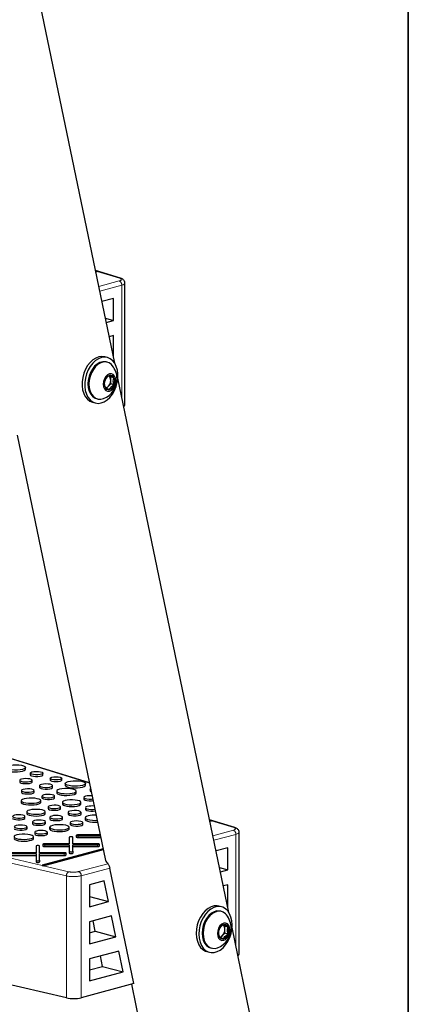
# Model space of a CAD drawing. Units: inches. Extents: x 0.5 to 17.3, y 0.1 to 10.6.
# Drawn here: x 15.9 to 16.5, y 3.4 to 4.8 of the extents above; entities that cross this region are included whole.
import ezdxf

# ---------------------------------------------------------------- set-up
doc = ezdxf.new("R2010")
doc.units = ezdxf.units.IN
doc.header["$MEASUREMENT"] = 0
doc.linetypes.add('PHANTOM', pattern=[0.5, 0.25, -0.05, 0.05, -0.05, 0.05, -0.05])
doc.layers.add('FORMAT', color=7, linetype='Continuous')

msp = doc.modelspace()

# ---------------------------------------------------------------- linework, layer by layer
at = {"color": 7, "linetype": 'Continuous', "lineweight": 25}
for p, q in [((16.06992, 4.29829), (15.9102, 5.06769)), ((16.0783, 4.42068), (16.04221, 4.43181)), ((16.04343, 4.43125), (16.04238, 4.43097)), ((16.04252, 4.43029), (16.04468, 4.43086)), ((16.04257, 4.43005), (16.04468, 4.43061)), ((16.04468, 4.43086), (16.04468, 4.43061)), ((16.08453, 4.23824), (16.08453, 4.41387)), ((16.06815, 4.39173), (16.05146, 4.38726)), ((16.06815, 4.36002), (16.06815, 4.39173)), ((16.05646, 4.36315), (16.06815, 4.36002)), ((16.05769, 4.35722), (16.06815, 4.36002)), ((16.06815, 4.3383), (16.06196, 4.33664)), ((16.06815, 4.30681), (16.06815, 4.3383)), ((16.05938, 4.30654), (16.05555, 4.30757)), ((16.05917, 4.29987), (16.0577, 4.30026)), ((16.06088, 4.26523), (16.06411, 4.26863)), ((16.06411, 4.27877), (16.0614, 4.28018)), ((16.0688, 4.27752), (16.06411, 4.27877)), ((16.06411, 4.2737), (16.06411, 4.27877)), ((16.06411, 4.26863), (16.06411, 4.2737)), ((16.0688, 4.26738), (16.06411, 4.26863)), ((16.23413, 3.5073), (16.07441, 4.2767)), ((16.05826, 4.26247), (16.06088, 4.26523)), ((16.03804, 4.24221), (16.04187, 4.24118)), ((16.04355, 4.24746), (16.04502, 4.24706)), ((15.92965, 4.19502), (16.05681, 3.58251)), ((16.03364, 3.69409), (15.86359, 3.74652)), ((15.94154, 3.71383), (15.94154, 3.71634)), ((15.94821, 3.70819), (15.94821, 3.70568)), ((15.9665, 3.70568), (15.9665, 3.70819)), ((15.93325, 3.69787), (15.93325, 3.69536)), ((15.95108, 3.69536), (15.95108, 3.69787)), ((15.96184, 3.69009), (15.96184, 3.68758)), ((15.97687, 3.7007), (15.97687, 3.69819)), ((15.98057, 3.68758), (15.98057, 3.69009)), ((15.99377, 3.69819), (15.99377, 3.7007)), ((15.99853, 3.69325), (15.99853, 3.69074)), ((16.02772, 3.69074), (16.02772, 3.69325)), ((15.93566, 3.68303), (15.93566, 3.68052)), ((15.95401, 3.68052), (15.95401, 3.68303)), ((15.96512, 3.67516), (15.96512, 3.67265)), ((15.98333, 3.67265), (15.98333, 3.67516)), ((15.98659, 3.68222), (15.98659, 3.67971)), ((16.01459, 3.67971), (16.01459, 3.68222)), ((16.02532, 3.67321), (16.02532, 3.6707)), ((16.03439, 3.6851), (16.03439, 3.68259)), ((15.93541, 3.66851), (15.93541, 3.666)), ((15.96342, 3.666), (15.96342, 3.66851)), ((15.97414, 3.6595), (15.97414, 3.65699)), ((15.99197, 3.65699), (15.99197, 3.6595)), ((15.99461, 3.66614), (15.99461, 3.66363)), ((16.02113, 3.66363), (16.02113, 3.66614)), ((16.02773, 3.65836), (16.02773, 3.65585)), ((15.9408, 3.64328), (15.9408, 3.64578)), ((15.94343, 3.65243), (15.94343, 3.64992)), ((15.96995, 3.64992), (15.96995, 3.65243)), ((15.97656, 3.64465), (15.97656, 3.64214)), ((15.99491, 3.64214), (15.99491, 3.64465)), ((16.00273, 3.65172), (16.00273, 3.64921)), ((16.02146, 3.64921), (16.02146, 3.65172)), ((15.94373, 3.62843), (15.94373, 3.63094)), ((15.95156, 3.638), (15.95156, 3.6355)), ((15.97028, 3.6355), (15.97028, 3.638)), ((15.9763, 3.63013), (15.9763, 3.62762)), ((16.00431, 3.62762), (16.00431, 3.63013)), ((16.00601, 3.63678), (16.00601, 3.63427)), ((16.02423, 3.63427), (16.02423, 3.63678)), ((16.02748, 3.64384), (16.02748, 3.64133)), ((16.24251, 3.62969), (16.20641, 3.64081)), ((16.20764, 3.64026), (16.20659, 3.63997)), ((16.20673, 3.63929), (16.20888, 3.63987)), ((16.20678, 3.63906), (16.20888, 3.63962)), ((16.20888, 3.63987), (16.20888, 3.63962)), ((15.95313, 3.61391), (15.95313, 3.61642)), ((15.95483, 3.62307), (15.95483, 3.62056)), ((15.97305, 3.62056), (15.97305, 3.62307)), ((16.00459, 3.61587), (16.00459, 3.6064)), ((16.00979, 3.6064), (16.00979, 3.61587)), ((16.0145, 3.61853), (16.0145, 3.61602)), ((16.04919, 3.61923), (16.01711, 3.61923)), ((16.01711, 3.61783), (16.04948, 3.61783)), ((16.24873, 3.44725), (16.24873, 3.62288)), ((15.95671, 3.60304), (15.95671, 3.59357)), ((15.96192, 3.59357), (15.96192, 3.60304)), ((15.96663, 3.6057), (15.96663, 3.60319)), ((16.00459, 3.6064), (15.96923, 3.6064)), ((15.96923, 3.605), (16.00459, 3.605)), ((15.96923, 3.60249), (16.00459, 3.60249)), ((16.00459, 3.605), (16.00459, 3.59553)), ((16.04515, 3.6064), (16.00979, 3.6064)), ((16.00979, 3.605), (16.04515, 3.605)), ((16.00979, 3.59553), (16.00979, 3.605)), ((16.00979, 3.60249), (16.04515, 3.60249)), ((16.01711, 3.61532), (16.05, 3.61532)), ((16.04776, 3.60319), (16.04776, 3.6057)), ((15.95671, 3.59357), (15.92135, 3.59357)), ((15.92135, 3.59218), (15.95671, 3.59218)), ((15.92135, 3.58967), (15.95671, 3.58967)), ((15.95671, 3.59218), (15.95671, 3.5827)), ((15.99727, 3.59357), (15.96192, 3.59357)), ((15.96192, 3.59218), (15.99727, 3.59218)), ((15.96192, 3.5827), (15.96192, 3.59218)), ((15.96192, 3.58967), (15.99727, 3.58967)), ((16.0534, 3.59893), (15.96544, 3.57537)), ((15.96688, 3.57504), (16.05354, 3.59825)), ((15.96688, 3.57478), (16.05359, 3.59802)), ((15.99988, 3.59037), (15.99988, 3.59287)), ((16.00459, 3.59553), (16.00459, 3.59302)), ((16.00979, 3.59553), (16.00979, 3.59302)), ((16.23236, 3.60074), (16.21566, 3.59627)), ((16.23236, 3.56903), (16.23236, 3.60074)), ((15.95671, 3.5827), (15.95671, 3.5802)), ((15.96192, 3.5827), (15.96192, 3.5802)), ((15.96544, 3.57537), (15.96688, 3.57504)), ((15.96544, 3.57537), (15.96544, 3.57512)), ((15.96544, 3.57512), (15.96688, 3.57478)), ((15.96688, 3.57504), (15.96688, 3.57478)), ((16.09744, 3.40498), (16.0629, 3.57136)), ((16.22067, 3.57216), (16.23236, 3.56903)), ((16.2219, 3.56622), (16.23236, 3.56903)), ((16.05461, 3.55312), (16.03349, 3.54746)), ((16.03349, 3.54746), (16.03349, 3.51575)), ((16.06085, 3.52308), (16.05461, 3.55312)), ((16.23236, 3.54731), (16.22617, 3.54565)), ((16.23236, 3.51582), (16.23236, 3.54731)), ((16.03349, 3.53041), (16.06085, 3.52308)), ((16.03349, 3.51575), (16.06085, 3.52308)), ((16.22359, 3.51555), (16.21976, 3.51658)), ((16.06512, 3.5025), (16.03349, 3.49403)), ((16.07136, 3.47246), (16.06512, 3.5025)), ((16.22338, 3.50888), (16.2219, 3.50927)), ((16.03349, 3.49403), (16.03349, 3.46232)), ((16.04189, 3.48035), (16.03876, 3.49544)), ((16.22831, 3.48778), (16.2256, 3.48919)), ((16.00039, 3.38449), (15.56429, 3.486)), ((16.03349, 3.4781), (16.04189, 3.48035)), ((16.04189, 3.48035), (16.07136, 3.47246)), ((16.22247, 3.47148), (16.22509, 3.47424)), ((16.22509, 3.47424), (16.22831, 3.47764)), ((16.233, 3.48652), (16.22831, 3.48778)), ((16.22831, 3.48271), (16.22831, 3.48778)), ((16.22831, 3.47764), (16.22831, 3.48271)), ((16.233, 3.47638), (16.22831, 3.47764)), ((16.33535, 3.0197), (16.23861, 3.48571)), ((16.03349, 3.46232), (16.07136, 3.47246)), ((16.07563, 3.45189), (16.03349, 3.4406)), ((16.08186, 3.42184), (16.07563, 3.45189)), ((16.20224, 3.45121), (16.20608, 3.45019)), ((16.20776, 3.45647), (16.20923, 3.45607)), ((16.03349, 3.4406), (16.03349, 3.40888)), ((16.0524, 3.42974), (16.04927, 3.44483)), ((16.03349, 3.42467), (16.0524, 3.42974)), ((16.03349, 3.40888), (16.08186, 3.42184)), ((16.0524, 3.42974), (16.08186, 3.42184)), ((16.09744, 3.40498), (16.02169, 3.38469)), ((16.09386, 3.40402), (16.18033, 2.98752))]:
    msp.add_line(p, q, dxfattribs=at)
at = {"color": 8, "linetype": 'PHANTOM', "lineweight": 18}
for p, q in [((16.043, 4.43113), (16.0423, 4.43134)), ((16.07677, 4.42072), (16.04468, 4.43061)), ((16.04693, 4.40905), (16.07627, 4.41691)), ((16.07995, 4.41091), (16.04831, 4.40243)), ((16.07995, 4.24999), (16.07995, 4.41091)), ((16.03374, 3.69363), (15.86206, 3.74656)), ((16.00039, 3.56012), (15.56429, 3.66163)), ((15.5677, 3.6677), (15.96544, 3.57512)), ((16.2072, 3.64014), (16.20651, 3.64035)), ((16.24097, 3.62973), (16.20888, 3.63962)), ((16.01711, 3.61783), (16.01711, 3.61532)), ((16.21114, 3.61806), (16.24047, 3.62592)), ((16.24416, 3.61992), (16.21251, 3.61144)), ((16.24416, 3.459), (16.24416, 3.61992)), ((15.96923, 3.605), (15.96923, 3.60249)), ((16.04515, 3.605), (16.04515, 3.60249)), ((15.99727, 3.59218), (15.99727, 3.58967)), ((15.96688, 3.57478), (16.00381, 3.56619)), ((16.01801, 3.56632), (16.06004, 3.57758)), ((16.00039, 3.38449), (16.00039, 3.56012)), ((16.0629, 3.57136), (16.02169, 3.56032)), ((16.02169, 3.56032), (16.02169, 3.38469))]:
    msp.add_line(p, q, dxfattribs=at)
at = {"color": 8, "linetype": 'PHANTOM', "lineweight": 18, "flags": 128}
for points in [[(16.07627, 4.41691), (16.07751, 4.41732), (16.07846, 4.41777), (16.07906, 4.41827), (16.07931, 4.41879), (16.0792, 4.41931), (16.07872, 4.41982), (16.0779, 4.42029), (16.07677, 4.42072)], [(16.08453, 4.41386), (16.08452, 4.41372), (16.08414, 4.41295), (16.08323, 4.4122), (16.08182, 4.41151), (16.07995, 4.41091)], [(16.24047, 3.62592), (16.24172, 3.62633), (16.24266, 3.62678), (16.24327, 3.62728), (16.24352, 3.6278), (16.2434, 3.62832), (16.24293, 3.62883), (16.24211, 3.6293), (16.24097, 3.62973)], [(16.24873, 3.62286), (16.24872, 3.62273), (16.24835, 3.62195), (16.24744, 3.62121), (16.24602, 3.62052), (16.24416, 3.61992)]]:
    msp.add_lwpolyline(points, dxfattribs=at)
at = {"color": 7, "linetype": 'Continuous', "lineweight": 25, "flags": 128}
for points in [[(16.04704, 4.30755), (16.04264, 4.30588), (16.03838, 4.30315), (16.03441, 4.29946), (16.03086, 4.29493), (16.02785, 4.28973), (16.02549, 4.28401), (16.02385, 4.27799), (16.023, 4.27186), (16.02295, 4.26583), (16.02372, 4.26011), (16.02527, 4.25489), (16.02755, 4.25036), (16.03049, 4.24666), (16.03399, 4.24392), (16.03792, 4.24224), (16.03804, 4.24221)], [(16.05087, 4.30652), (16.04647, 4.30485), (16.04221, 4.30212), (16.03824, 4.29843), (16.03469, 4.29391), (16.03168, 4.2887), (16.02932, 4.28298), (16.02768, 4.27696), (16.02683, 4.27083), (16.02678, 4.2648), (16.02755, 4.25908), (16.0291, 4.25387), (16.03138, 4.24933), (16.03432, 4.24563), (16.03782, 4.2429), (16.04175, 4.24121), (16.04598, 4.24064), (16.05038, 4.2412), (16.05478, 4.24287), (16.05903, 4.2456), (16.06301, 4.24929), (16.06656, 4.25381), (16.06957, 4.25902), (16.07193, 4.26474), (16.07357, 4.27076), (16.07442, 4.27689), (16.07447, 4.28292), (16.0737, 4.28864), (16.07215, 4.29385), (16.06986, 4.29839), (16.06692, 4.30209), (16.06343, 4.30483), (16.0595, 4.30651), (16.05526, 4.30708), (16.05087, 4.30652)], [(16.0577, 4.30026), (16.0566, 4.30051), (16.05264, 4.30059), (16.0486, 4.29951), (16.04465, 4.29731), (16.04096, 4.29408), (16.03769, 4.28997), (16.03499, 4.28515), (16.03297, 4.27984), (16.03172, 4.27427), (16.0313, 4.26868), (16.03172, 4.26332), (16.03297, 4.25842), (16.03499, 4.25419), (16.03769, 4.25083), (16.04096, 4.24847), (16.04355, 4.24746)], [(16.06635, 4.29507), (16.06503, 4.2965), (16.06176, 4.29886), (16.05807, 4.30011), (16.05412, 4.3002), (16.05008, 4.29911), (16.04613, 4.29691), (16.04243, 4.29368), (16.03916, 4.28957), (16.03646, 4.28476), (16.03444, 4.27945), (16.03319, 4.27388), (16.03277, 4.26829), (16.03319, 4.26293), (16.03444, 4.25802), (16.03646, 4.2538), (16.03916, 4.25043), (16.04243, 4.24807), (16.04613, 4.24682), (16.05008, 4.24673), (16.05364, 4.24763)], [(16.05555, 4.30757), (16.05143, 4.30811), (16.04704, 4.30755)], [(16.07137, 4.27314), (16.07093, 4.27682), (16.06965, 4.2799), (16.06765, 4.28209), (16.06514, 4.28316), (16.06235, 4.28301), (16.05956, 4.28166), (16.05705, 4.27924), (16.05505, 4.27599), (16.05377, 4.27222), (16.05333, 4.2683), (16.05377, 4.26462), (16.05505, 4.26154), (16.05705, 4.25935), (16.05956, 4.25828), (16.06235, 4.25842), (16.06514, 4.25977), (16.06765, 4.26219), (16.06965, 4.26545), (16.07093, 4.26922), (16.07137, 4.27314)], [(15.91663, 3.7191), (15.91995, 3.71977), (15.92384, 3.72016), (15.92799, 3.72024), (15.93204, 3.72), (15.93569, 3.71947), (15.93863, 3.71868), (15.94062, 3.71771), (15.9415, 3.71662), (15.9412, 3.71551), (15.93975, 3.71447), (15.93726, 3.71357), (15.93394, 3.71291), (15.93005, 3.71252), (15.9259, 3.71244), (15.92185, 3.71268), (15.9182, 3.71321), (15.91526, 3.714), (15.91327, 3.71497), (15.91239, 3.71606), (15.91269, 3.71717), (15.91414, 3.71821), (15.91663, 3.7191)], [(15.91235, 3.71383), (15.91239, 3.71355), (15.91327, 3.71246), (15.91526, 3.71149), (15.9182, 3.7107), (15.92185, 3.71017), (15.9259, 3.70993), (15.93005, 3.71001), (15.93394, 3.7104), (15.93726, 3.71107), (15.93975, 3.71196), (15.9412, 3.713), (15.94154, 3.71383)], [(15.94821, 3.70568), (15.94869, 3.7049), (15.95032, 3.70412), (15.95291, 3.70354), (15.95609, 3.70326), (15.95945, 3.7033), (15.96252, 3.70366), (15.9649, 3.7043), (15.96625, 3.70512), (15.9665, 3.70568)], [(15.95089, 3.70992), (15.95366, 3.71043), (15.95693, 3.71064), (15.96026, 3.71051), (15.96319, 3.71008), (15.96534, 3.70938), (15.96641, 3.70853), (15.96625, 3.70763), (15.9649, 3.70681), (15.96252, 3.70617), (15.95945, 3.70581), (15.95609, 3.70577), (15.95291, 3.70605), (15.95032, 3.70663), (15.94869, 3.70741), (15.94822, 3.70831), (15.94899, 3.70918), (15.95089, 3.70992)], [(15.97935, 3.7023), (15.98209, 3.70279), (15.98532, 3.70296), (15.98856, 3.70279), (15.9913, 3.7023), (15.99313, 3.70157), (15.99377, 3.7007), (15.99313, 3.69983), (15.9913, 3.6991), (15.98856, 3.69861), (15.98532, 3.69844), (15.98209, 3.69861), (15.97935, 3.6991), (15.97751, 3.69983), (15.97687, 3.7007), (15.97751, 3.70157), (15.97935, 3.7023)], [(15.93325, 3.69536), (15.93371, 3.69461), (15.93531, 3.69384), (15.93783, 3.69328), (15.94093, 3.693), (15.94421, 3.69304), (15.9472, 3.69339), (15.94952, 3.69401), (15.95084, 3.69482), (15.95108, 3.69536)], [(15.93586, 3.69956), (15.93401, 3.69884), (15.93326, 3.69798), (15.93371, 3.69711), (15.93531, 3.69635), (15.93783, 3.69579), (15.94093, 3.69551), (15.94421, 3.69555), (15.9472, 3.6959), (15.94952, 3.69652), (15.95084, 3.69733), (15.95099, 3.6982), (15.94995, 3.69904), (15.94786, 3.69971), (15.945, 3.70014), (15.94175, 3.70026), (15.93856, 3.70006), (15.93586, 3.69956)], [(15.96184, 3.68758), (15.96232, 3.68679), (15.964, 3.68598), (15.96665, 3.68539), (15.96991, 3.6851), (15.97335, 3.68514), (15.9765, 3.68551), (15.97893, 3.68617), (15.98032, 3.68701), (15.98057, 3.68758)], [(15.96458, 3.69187), (15.96264, 3.69111), (15.96185, 3.69021), (15.96232, 3.6893), (15.964, 3.68849), (15.96665, 3.6879), (15.96991, 3.68761), (15.97335, 3.68765), (15.9765, 3.68802), (15.97893, 3.68868), (15.98032, 3.68952), (15.98048, 3.69044), (15.97938, 3.69131), (15.97719, 3.69202), (15.97418, 3.69247), (15.97077, 3.6926), (15.96742, 3.69239), (15.96458, 3.69187)], [(15.97687, 3.69819), (15.97751, 3.69732), (15.97935, 3.69659), (15.98209, 3.6961), (15.98532, 3.69593), (15.98856, 3.6961), (15.9913, 3.69659), (15.99313, 3.69732), (15.99377, 3.69819)], [(15.99853, 3.69074), (15.99857, 3.69046), (15.99945, 3.68938), (16.00144, 3.6884), (16.00438, 3.68761), (16.00803, 3.68708), (16.01208, 3.68684), (16.01623, 3.68692), (16.02012, 3.68731), (16.02344, 3.68798), (16.02593, 3.68887), (16.02738, 3.68991), (16.02772, 3.69074)], [(16.00281, 3.69602), (16.00613, 3.69668), (16.01002, 3.69707), (16.01417, 3.69715), (16.01822, 3.69691), (16.02187, 3.69638), (16.02481, 3.69559), (16.0268, 3.69462), (16.02768, 3.69353), (16.02738, 3.69242), (16.02593, 3.69138), (16.02344, 3.69049), (16.02012, 3.68982), (16.01623, 3.68943), (16.01208, 3.68935), (16.00803, 3.68959), (16.00438, 3.69012), (16.00144, 3.69091), (15.99945, 3.69188), (15.99857, 3.69297), (15.99887, 3.69408), (16.00032, 3.69512), (16.00281, 3.69602)], [(15.93566, 3.68052), (15.93614, 3.67974), (15.93778, 3.67895), (15.94037, 3.67837), (15.94357, 3.67809), (15.94694, 3.67813), (15.95002, 3.67849), (15.95241, 3.67913), (15.95377, 3.67996), (15.95401, 3.68052)], [(15.93835, 3.68477), (15.93644, 3.68402), (15.93567, 3.68314), (15.93614, 3.68225), (15.93778, 3.68146), (15.94037, 3.68088), (15.94357, 3.6806), (15.94694, 3.68064), (15.95002, 3.681), (15.95241, 3.68164), (15.95377, 3.68247), (15.95393, 3.68337), (15.95285, 3.68423), (15.9507, 3.68492), (15.94775, 3.68536), (15.94441, 3.68549), (15.94113, 3.68528), (15.93835, 3.68477)], [(15.96512, 3.67265), (15.96559, 3.67187), (15.96722, 3.67109), (15.96979, 3.67052), (15.97297, 3.67023), (15.97631, 3.67027), (15.97937, 3.67063), (15.98174, 3.67127), (15.98309, 3.67209), (15.98333, 3.67265)], [(15.96778, 3.67688), (15.96589, 3.67614), (15.96513, 3.67527), (15.96559, 3.67438), (15.96722, 3.6736), (15.96979, 3.67303), (15.97297, 3.67274), (15.97631, 3.67278), (15.97937, 3.67314), (15.98174, 3.67378), (15.98309, 3.6746), (15.98325, 3.67549), (15.98218, 3.67634), (15.98004, 3.67703), (15.97712, 3.67747), (15.9738, 3.67759), (15.97055, 3.67739), (15.96778, 3.67688)], [(15.98659, 3.67971), (15.98667, 3.67929), (15.98775, 3.67821), (15.98998, 3.67726), (15.99314, 3.67653), (15.99697, 3.67609), (16.00111, 3.67596), (16.00522, 3.67617), (16.00891, 3.67669), (16.01186, 3.67748), (16.01381, 3.67847), (16.01459, 3.67957), (16.01459, 3.67971)], [(15.99069, 3.68487), (15.98821, 3.68397), (15.98683, 3.68292), (15.98667, 3.6818), (15.98775, 3.68072), (15.98998, 3.67977), (15.99314, 3.67904), (15.99697, 3.6786), (16.00111, 3.67847), (16.00522, 3.67868), (16.00891, 3.6792), (16.01186, 3.67999), (16.01381, 3.68098), (16.01459, 3.68208), (16.01412, 3.68319), (16.01245, 3.68422), (16.00973, 3.68506), (16.00619, 3.68566), (16.00216, 3.68595), (15.99799, 3.68591), (15.99405, 3.68554), (15.99069, 3.68487)], [(16.02793, 3.6749), (16.02608, 3.67417), (16.02533, 3.67332), (16.02578, 3.67245), (16.02738, 3.67168), (16.0299, 3.67112), (16.033, 3.67084), (16.03628, 3.67088), (16.03842, 3.6711)], [(16.03439, 3.68259), (16.03487, 3.68182), (16.03634, 3.68108)], [(16.03578, 3.68381), (16.03487, 3.68433), (16.0344, 3.68522), (16.03517, 3.68609), (16.03529, 3.68616)], [(15.93541, 3.666), (15.9355, 3.66558), (15.93658, 3.6645), (15.9388, 3.66355), (15.94196, 3.66282), (15.94579, 3.66238), (15.94994, 3.66225), (15.95404, 3.66246), (15.95773, 3.66298), (15.96068, 3.66377), (15.96263, 3.66476), (15.96341, 3.66586), (15.96342, 3.666)], [(15.93951, 3.67116), (15.93703, 3.67026), (15.93565, 3.66921), (15.9355, 3.66809), (15.93658, 3.66701), (15.9388, 3.66606), (15.94196, 3.66533), (15.94579, 3.66489), (15.94994, 3.66476), (15.95404, 3.66497), (15.95773, 3.66549), (15.96068, 3.66628), (15.96263, 3.66727), (15.96341, 3.66837), (15.96294, 3.66948), (15.96127, 3.67051), (15.95855, 3.67135), (15.95501, 3.67195), (15.95098, 3.67224), (15.94681, 3.6722), (15.94287, 3.67183), (15.93951, 3.67116)], [(15.97676, 3.66118), (15.9749, 3.66046), (15.97415, 3.65961), (15.97461, 3.65874), (15.9762, 3.65797), (15.97872, 3.65741), (15.98183, 3.65713), (15.9851, 3.65717), (15.9881, 3.65753), (15.99041, 3.65815), (15.99174, 3.65895), (15.99189, 3.65983), (15.99085, 3.66066), (15.98875, 3.66133), (15.98589, 3.66176), (15.98265, 3.66188), (15.97946, 3.66168), (15.97676, 3.66118)], [(15.99461, 3.66363), (15.99469, 3.66324), (15.99572, 3.66221), (15.99782, 3.66132), (16.00082, 3.66063), (16.00444, 3.6602), (16.00837, 3.66008), (16.01225, 3.66028), (16.01574, 3.66078), (16.01854, 3.66152), (16.02039, 3.66246), (16.02112, 3.6635), (16.02113, 3.66363)], [(15.99849, 3.66865), (15.99615, 3.6678), (15.99484, 3.6668), (15.99469, 3.66575), (15.99572, 3.66472), (15.99782, 3.66383), (16.00082, 3.66313), (16.00444, 3.66271), (16.00837, 3.66259), (16.01225, 3.66279), (16.01574, 3.66328), (16.01854, 3.66403), (16.02039, 3.66497), (16.02112, 3.66601), (16.02068, 3.66706), (16.0191, 3.66803), (16.01652, 3.66884), (16.01317, 3.6694), (16.00936, 3.66967), (16.00541, 3.66963), (16.00167, 3.66928), (15.99849, 3.66865)], [(16.02532, 3.6707), (16.02578, 3.66994), (16.02738, 3.66917), (16.0299, 3.66861), (16.033, 3.66833), (16.03628, 3.66837), (16.03892, 3.66867)], [(16.03042, 3.6601), (16.02851, 3.65936), (16.02774, 3.65848), (16.02821, 3.65758), (16.02985, 3.65679), (16.03244, 3.65622), (16.03564, 3.65593), (16.03901, 3.65597), (16.0415, 3.65623)], [(15.92558, 3.64747), (15.92373, 3.64675), (15.92298, 3.6459), (15.92343, 3.64503), (15.92502, 3.64426), (15.92754, 3.6437), (15.93065, 3.64342), (15.93392, 3.64346), (15.93692, 3.64381), (15.93924, 3.64443), (15.94056, 3.64524), (15.94071, 3.64611), (15.93967, 3.64695), (15.93758, 3.64762), (15.93472, 3.64805), (15.93147, 3.64817), (15.92828, 3.64797), (15.92558, 3.64747)], [(15.94343, 3.64992), (15.94352, 3.64953), (15.94454, 3.6485), (15.94664, 3.64761), (15.94964, 3.64692), (15.95326, 3.64649), (15.95719, 3.64637), (15.96107, 3.64657), (15.96457, 3.64706), (15.96736, 3.64781), (15.96921, 3.64875), (15.96994, 3.64979), (15.96995, 3.64992)], [(15.94732, 3.65494), (15.94497, 3.65409), (15.94366, 3.65309), (15.94352, 3.65203), (15.94454, 3.65101), (15.94664, 3.65011), (15.94964, 3.64942), (15.95326, 3.649), (15.95719, 3.64888), (15.96107, 3.64908), (15.96457, 3.64957), (15.96736, 3.65032), (15.96921, 3.65126), (15.96994, 3.6523), (15.9695, 3.65335), (15.96792, 3.65432), (15.96534, 3.65512), (15.962, 3.65569), (15.95818, 3.65596), (15.95423, 3.65592), (15.9505, 3.65557), (15.94732, 3.65494)], [(15.97414, 3.65699), (15.97461, 3.65623), (15.9762, 3.65546), (15.97872, 3.6549), (15.98183, 3.65462), (15.9851, 3.65466), (15.9881, 3.65502), (15.99041, 3.65564), (15.99174, 3.65644), (15.99197, 3.65699)], [(15.97924, 3.64639), (15.97734, 3.64565), (15.97657, 3.64477), (15.97703, 3.64387), (15.97867, 3.64308), (15.98127, 3.6425), (15.98446, 3.64222), (15.98783, 3.64226), (15.99092, 3.64262), (15.9933, 3.64326), (15.99466, 3.64409), (15.99482, 3.64499), (15.99375, 3.64585), (15.99159, 3.64654), (15.98865, 3.64698), (15.98531, 3.64711), (15.98203, 3.6469), (15.97924, 3.64639)], [(16.00273, 3.64921), (16.00322, 3.64841), (16.00489, 3.6476), (16.00754, 3.64702), (16.0108, 3.64672), (16.01424, 3.64676), (16.01739, 3.64714), (16.01982, 3.64779), (16.02121, 3.64863), (16.02146, 3.64921)], [(16.00548, 3.65349), (16.00353, 3.65273), (16.00274, 3.65183), (16.00322, 3.65092), (16.00489, 3.65011), (16.00754, 3.64952), (16.0108, 3.64923), (16.01424, 3.64927), (16.01739, 3.64965), (16.01982, 3.6503), (16.02121, 3.65114), (16.02137, 3.65206), (16.02028, 3.65294), (16.01808, 3.65365), (16.01507, 3.65409), (16.01167, 3.65422), (16.00832, 3.65401), (16.00548, 3.65349)], [(16.03158, 3.6465), (16.0291, 3.6456), (16.02772, 3.64454), (16.02757, 3.64342), (16.02865, 3.64234), (16.03087, 3.6414), (16.03403, 3.64067), (16.03786, 3.64022), (16.04201, 3.64009), (16.04483, 3.6402)], [(16.02773, 3.65585), (16.02821, 3.65507), (16.02985, 3.65428), (16.03244, 3.65371), (16.03564, 3.65342), (16.03901, 3.65346), (16.04201, 3.65381)], [(15.92297, 3.64328), (15.92343, 3.64252), (15.92502, 3.64175), (15.92754, 3.64119), (15.93065, 3.64091), (15.93392, 3.64095), (15.93692, 3.64131), (15.93924, 3.64193), (15.94056, 3.64273), (15.9408, 3.64328)], [(15.92807, 3.63268), (15.92616, 3.63193), (15.92539, 3.63105), (15.92585, 3.63016), (15.92749, 3.62937), (15.93009, 3.62879), (15.93329, 3.62851), (15.93666, 3.62855), (15.93974, 3.62891), (15.94213, 3.62955), (15.94349, 3.63038), (15.94364, 3.63128), (15.94257, 3.63214), (15.94042, 3.63283), (15.93747, 3.63327), (15.93413, 3.6334), (15.93085, 3.63319), (15.92807, 3.63268)], [(15.95156, 3.6355), (15.95204, 3.6347), (15.95372, 3.63389), (15.95636, 3.6333), (15.95963, 3.63301), (15.96306, 3.63305), (15.96621, 3.63343), (15.96865, 3.63408), (15.97004, 3.63492), (15.97028, 3.6355)], [(15.9543, 3.63978), (15.95235, 3.63902), (15.95157, 3.63812), (15.95204, 3.63721), (15.95372, 3.6364), (15.95636, 3.63581), (15.95963, 3.63552), (15.96306, 3.63556), (15.96621, 3.63594), (15.96865, 3.63659), (15.97004, 3.63743), (15.97019, 3.63835), (15.9691, 3.63923), (15.9669, 3.63994), (15.9639, 3.64038), (15.96049, 3.64051), (15.95714, 3.6403), (15.9543, 3.63978)], [(15.9804, 3.63278), (15.97793, 3.63189), (15.97655, 3.63083), (15.97639, 3.62971), (15.97747, 3.62863), (15.97969, 3.62768), (15.98286, 3.62695), (15.98668, 3.62651), (15.99083, 3.62638), (15.99493, 3.62659), (15.99862, 3.62711), (16.00158, 3.6279), (16.00353, 3.62889), (16.0043, 3.62999), (16.00383, 3.6311), (16.00217, 3.63213), (15.99944, 3.63298), (15.99591, 3.63357), (15.99188, 3.63386), (15.9877, 3.63382), (15.98376, 3.63345), (15.9804, 3.63278)], [(15.97656, 3.64214), (15.97703, 3.64136), (15.97867, 3.64057), (15.98127, 3.64), (15.98446, 3.63971), (15.98783, 3.63975), (15.99092, 3.64012), (15.9933, 3.64075), (15.99466, 3.64158), (15.99491, 3.64214)], [(16.00601, 3.63427), (16.00648, 3.63349), (16.00811, 3.63271), (16.01069, 3.63214), (16.01386, 3.63185), (16.0172, 3.63189), (16.02027, 3.63226), (16.02263, 3.63289), (16.02398, 3.63371), (16.02423, 3.63427)], [(16.00868, 3.6385), (16.00679, 3.63776), (16.00602, 3.63689), (16.00648, 3.636), (16.00811, 3.63522), (16.01069, 3.63465), (16.01386, 3.63436), (16.0172, 3.6344), (16.02027, 3.63477), (16.02263, 3.6354), (16.02398, 3.63622), (16.02414, 3.63712), (16.02308, 3.63797), (16.02094, 3.63866), (16.01801, 3.63909), (16.0147, 3.63922), (16.01144, 3.63901), (16.00868, 3.6385)], [(16.02748, 3.64133), (16.02757, 3.64091), (16.02865, 3.63983), (16.03087, 3.63889), (16.03403, 3.63816), (16.03786, 3.63771), (16.04201, 3.63758), (16.04535, 3.63773)], [(15.92923, 3.61907), (15.92675, 3.61817), (15.92537, 3.61712), (15.92521, 3.616), (15.92629, 3.61492), (15.92852, 3.61397), (15.93168, 3.61324), (15.93551, 3.6128), (15.93965, 3.61267), (15.94376, 3.61288), (15.94745, 3.6134), (15.9504, 3.61419), (15.95235, 3.61518), (15.95313, 3.61628), (15.95266, 3.61739), (15.95099, 3.61842), (15.94827, 3.61926), (15.94473, 3.61986), (15.9407, 3.62015), (15.93653, 3.62011), (15.93259, 3.61974), (15.92923, 3.61907)], [(15.92538, 3.62843), (15.92585, 3.62765), (15.92749, 3.62686), (15.93009, 3.62628), (15.93329, 3.626), (15.93666, 3.62604), (15.93974, 3.6264), (15.94213, 3.62704), (15.94349, 3.62787), (15.94373, 3.62843)], [(15.95483, 3.62056), (15.95531, 3.61978), (15.95693, 3.619), (15.95951, 3.61843), (15.96268, 3.61814), (15.96603, 3.61818), (15.96909, 3.61855), (15.97146, 3.61918), (15.97281, 3.62), (15.97305, 3.62056)], [(15.9575, 3.62479), (15.95561, 3.62405), (15.95484, 3.62318), (15.95531, 3.62229), (15.95693, 3.62151), (15.95951, 3.62094), (15.96268, 3.62065), (15.96603, 3.62069), (15.96909, 3.62106), (15.97146, 3.62169), (15.97281, 3.62251), (15.97296, 3.62341), (15.9719, 3.62426), (15.96976, 3.62495), (15.96684, 3.62538), (15.96352, 3.62551), (15.96026, 3.6253), (15.9575, 3.62479)], [(15.9763, 3.62762), (15.97639, 3.6272), (15.97747, 3.62612), (15.97969, 3.62518), (15.98286, 3.62445), (15.98668, 3.624), (15.99083, 3.62387), (15.99493, 3.62408), (15.99862, 3.6246), (16.00158, 3.62539), (16.00353, 3.62638), (16.0043, 3.62748), (16.00431, 3.62762)], [(16.00979, 3.61587), (16.0096, 3.61614), (16.00903, 3.61636), (16.00819, 3.61652), (16.00719, 3.61657), (16.00619, 3.61652), (16.00535, 3.61636), (16.00478, 3.61614), (16.00459, 3.61587)], [(16.01711, 3.61923), (16.01611, 3.61917), (16.01527, 3.61902), (16.0147, 3.61879), (16.0145, 3.61853), (16.0147, 3.61826), (16.01527, 3.61803), (16.01611, 3.61788), (16.01711, 3.61783)], [(15.92513, 3.61391), (15.92521, 3.61349), (15.92629, 3.61241), (15.92852, 3.61146), (15.93168, 3.61074), (15.93551, 3.61029), (15.93965, 3.61016), (15.94376, 3.61037), (15.94745, 3.61089), (15.9504, 3.61168), (15.95235, 3.61267), (15.95313, 3.61377), (15.95313, 3.61391)], [(15.96192, 3.60304), (15.96172, 3.60331), (15.96115, 3.60354), (15.96031, 3.60369), (15.95931, 3.60374), (15.95832, 3.60369), (15.95747, 3.60354), (15.95691, 3.60331), (15.95671, 3.60304)], [(15.96923, 3.6064), (15.96823, 3.60635), (15.96739, 3.60619), (15.96682, 3.60597), (15.96663, 3.6057), (15.96682, 3.60543), (15.96739, 3.60521), (15.96823, 3.60506), (15.96923, 3.605)], [(16.04515, 3.605), (16.04615, 3.60506), (16.04699, 3.60521), (16.04756, 3.60543), (16.04776, 3.6057), (16.04756, 3.60597), (16.04699, 3.60619), (16.04615, 3.60635), (16.04515, 3.6064)], [(15.99727, 3.59218), (15.99827, 3.59223), (15.99912, 3.59238), (15.99968, 3.59261), (15.99988, 3.59287), (15.99968, 3.59314), (15.99912, 3.59337), (15.99827, 3.59352), (15.99727, 3.59357)], [(16.00459, 3.59553), (16.00478, 3.59526), (16.00535, 3.59504), (16.00619, 3.59489), (16.00719, 3.59483), (16.00819, 3.59489), (16.00903, 3.59504), (16.0096, 3.59526), (16.00979, 3.59553)], [(16.00459, 3.59302), (16.00478, 3.59276), (16.00535, 3.59253), (16.00619, 3.59238), (16.00719, 3.59232), (16.00819, 3.59238), (16.00903, 3.59253), (16.0096, 3.59276), (16.00979, 3.59302)], [(15.95671, 3.5827), (15.95691, 3.58244), (15.95747, 3.58221), (15.95832, 3.58206), (15.95931, 3.58201), (15.96031, 3.58206), (15.96115, 3.58221), (15.96172, 3.58244), (15.96192, 3.5827)], [(15.95671, 3.5802), (15.95691, 3.57993), (15.95747, 3.5797), (15.95832, 3.57955), (15.95931, 3.5795), (15.96031, 3.57955), (15.96115, 3.5797), (15.96172, 3.57993), (15.96192, 3.5802)], [(16.21976, 3.51658), (16.21737, 3.51702), (16.21303, 3.51692), (16.20861, 3.51569), (16.20428, 3.51338), (16.20018, 3.51006), (16.19644, 3.50586), (16.1932, 3.5009), (16.19057, 3.49537), (16.18863, 3.48945), (16.18745, 3.48333), (16.18708, 3.47724), (16.18752, 3.47137), (16.18876, 3.46593), (16.19076, 3.4611), (16.19344, 3.45705), (16.19673, 3.45391), (16.2005, 3.45179), (16.20224, 3.45121)], [(16.2291, 3.51285), (16.22533, 3.51497), (16.2212, 3.51599), (16.21686, 3.51589), (16.21244, 3.51466), (16.20811, 3.51235), (16.20401, 3.50904), (16.20027, 3.50483), (16.19703, 3.49988), (16.1944, 3.49434), (16.19246, 3.48842), (16.19128, 3.48231), (16.19091, 3.47621), (16.19135, 3.47035), (16.19259, 3.46491), (16.19459, 3.46008), (16.19727, 3.45602), (16.20056, 3.45288), (16.20433, 3.45077), (16.20846, 3.44974), (16.2128, 3.44985), (16.21722, 3.45107), (16.22155, 3.45338), (16.22566, 3.4567), (16.22939, 3.46091), (16.23263, 3.46586), (16.23527, 3.47139), (16.2372, 3.47732), (16.23838, 3.48343), (16.23875, 3.48952), (16.23831, 3.49539), (16.23707, 3.50083), (16.23508, 3.50566), (16.23239, 3.50971), (16.2291, 3.51285)], [(16.2219, 3.50927), (16.2208, 3.50951), (16.21685, 3.5096), (16.21281, 3.50852), (16.20886, 3.50631), (16.20517, 3.50309), (16.2019, 3.49897), (16.19919, 3.49416), (16.19717, 3.48885), (16.19593, 3.48328), (16.1955, 3.47769), (16.19593, 3.47233), (16.19717, 3.46743), (16.19919, 3.4632), (16.2019, 3.45983), (16.20517, 3.45747), (16.20776, 3.45647)], [(16.23056, 3.50408), (16.22924, 3.50551), (16.22597, 3.50787), (16.22228, 3.50912), (16.21832, 3.5092), (16.21428, 3.50812), (16.21033, 3.50592), (16.20664, 3.50269), (16.20337, 3.49858), (16.20067, 3.49376), (16.19865, 3.48845), (16.1974, 3.48288), (16.19698, 3.4773), (16.1974, 3.47193), (16.19865, 3.46703), (16.20067, 3.46281), (16.20337, 3.45944), (16.20664, 3.45708), (16.21033, 3.45583), (16.21428, 3.45574), (16.21785, 3.45664)], [(16.23558, 3.48214), (16.23514, 3.48583), (16.23386, 3.48891), (16.23186, 3.49109), (16.22935, 3.49217), (16.22656, 3.49202), (16.22377, 3.49067), (16.22125, 3.48825), (16.21926, 3.485), (16.21798, 3.48123), (16.21753, 3.47731), (16.21798, 3.47363), (16.21926, 3.47055), (16.22125, 3.46836), (16.22377, 3.46729), (16.22656, 3.46743), (16.22935, 3.46878), (16.23186, 3.4712), (16.23386, 3.47446), (16.23514, 3.47823), (16.23558, 3.48214)]]:
    msp.add_lwpolyline(points, dxfattribs=at)
at = {"color": 7, "linetype": 'Continuous', "lineweight": 25}
for centre, radius, start, end in [((16.03924, 4.41546), 0.01633, 70.57667, 75.14899), ((16.04298, 4.27591), 0.03022, 0, 39.3439), ((16.04298, 4.27591), 0.03022, 290.66018, 0), ((16.0682, 4.26899), 0.01329, 157.58199, 202.41801), ((16.06604, 4.27091), 0.01061, 110.33254, 162.70976), ((16.0568, 4.27435), 0.00733, 354.92135, 56.17459), ((16.0515, 4.27365), 0.0126, 318.09996, 0.23257), ((16.06369, 4.27556), 0.00547, 20.98184, 104.18324), ((16.05651, 4.27245), 0.01329, 337.58199, 22.41801), ((16.06101, 4.26588), 0.00547, 200.98184, 284.18324), ((16.05583, 4.26969), 0.00673, 280.9077, 318.55868), ((16.05866, 4.27053), 0.01061, 290.33254, 342.70976), ((16.08199, 4.23879), 0.0026, 287.91808, 347.71825), ((16.03431, 3.64657), 0.02903, 83.65636, 102.69344), ((16.03699, 3.63094), 0.02989, 83.07574, 102.69944), ((16.04138, 3.60383), 0.04377, 87.47512, 102.92874), ((16.20345, 3.62447), 0.01633, 70.57667, 75.14899), ((16.0165, 3.61827), 0.00301, 228.43981, 281.56426), ((15.96863, 3.60545), 0.00301, 228.43981, 281.56426), ((16.04576, 3.60545), 0.00301, 258.43574, 311.56019), ((15.99788, 3.59262), 0.00301, 258.43574, 311.56019), ((16.20718, 3.48492), 0.03022, 0, 39.3439), ((16.23024, 3.47992), 0.01061, 110.33254, 162.70976), ((16.22101, 3.48336), 0.00733, 354.92135, 56.17459), ((16.2279, 3.48457), 0.00547, 20.98184, 104.18324), ((16.20718, 3.48492), 0.03022, 290.66018, 0), ((16.2324, 3.478), 0.01329, 157.58199, 202.41801), ((16.22004, 3.4787), 0.00673, 280.9077, 318.55868), ((16.21571, 3.48266), 0.0126, 318.09996, 0.23257), ((16.22287, 3.47954), 0.01061, 290.33254, 342.70976), ((16.22071, 3.48145), 0.01329, 337.58199, 22.41801), ((16.22522, 3.47489), 0.00547, 200.98184, 284.18324), ((16.2462, 3.4478), 0.0026, 287.91808, 347.71825), ((16.01059, 3.43317), 0.04974, 258.17467, 282.90119)]:
    msp.add_arc(centre, radius, start, end, dxfattribs=at)
at = {"color": 8, "linetype": 'PHANTOM', "lineweight": 18}
for centre, radius, start, end in [((16.0738, 4.41127), 0.00616, 356.63648, 66.40815), ((16.07746, 4.41791), 0.00289, 73.0717, 103.87981), ((16.23801, 3.62028), 0.00616, 356.63648, 66.40815), ((16.24167, 3.62692), 0.00289, 73.0717, 103.87981), ((16.00672, 3.56055), 0.00634, 117.31506, 183.95629), ((16.01059, 3.6088), 0.04974, 258.17467, 282.90119), ((16.0106, 3.59864), 0.03316, 258.17467, 282.90119), ((16.01554, 3.56068), 0.00616, 356.63648, 66.40815)]:
    msp.add_arc(centre, radius, start, end, dxfattribs=at)
at = {"color": 7, "linetype": 'Continuous', "lineweight": 25}
msp.add_ellipse((16.13726, 3.58446), major_axis=(0.08057, 0.00081), ratio=0.2677253, start_param=3.194335, end_param=3.4283946, dxfattribs=at)
for points, knots in [([(16.08449, 4.41381), (16.0845, 4.41388), (16.08467, 4.41475), (16.08408, 4.41637), (16.08292, 4.41814), (16.08134, 4.4194), (16.07982, 4.42017), (16.07872, 4.42054), (16.0783, 4.42068)], [0, 0, 0, 0, 0.0198587, 0.2441318, 0.4369303, 0.6318537, 0.8611193, 1, 1, 1, 1]), ([(16.05491, 4.26926), (16.05491, 4.26926), (16.05475, 4.26815), (16.05521, 4.26623), (16.05573, 4.2645), (16.05591, 4.26392)], [0, 0, 0, 0, 0.000099, 0.6648604, 1, 1, 1, 1]), ([(16.06235, 4.28086), (16.06101, 4.28001), (16.05871, 4.27855), (16.05708, 4.27663), (16.05673, 4.27586), (16.05672, 4.27584)], [0, 0, 0, 0, 0.5797094, 0.9919211, 1, 1, 1, 1]), ([(16.0688, 4.27752), (16.06743, 4.27811), (16.0651, 4.27913), (16.06314, 4.28023), (16.06259, 4.28067), (16.06235, 4.28086)], [0, 0, 0, 0, 0.439127, 0.7513753, 1, 1, 1, 1]), ([(16.0688, 4.26738), (16.06861, 4.26796), (16.06807, 4.2697), (16.06763, 4.27272), (16.06806, 4.27555), (16.0686, 4.277), (16.0688, 4.27752)], [0, 0, 0, 0, 0.1675496, 0.4998903, 0.8214348, 1, 1, 1, 1]), ([(16.05591, 4.26392), (16.05639, 4.26356), (16.05721, 4.26295), (16.05984, 4.26166), (16.06158, 4.26091), (16.06235, 4.26058)], [0, 0, 0, 0, 0.439127, 0.7513753, 1, 1, 1, 1]), ([(16.06235, 4.26058), (16.06283, 4.26167), (16.06366, 4.26354), (16.06629, 4.26587), (16.06802, 4.26691), (16.0688, 4.26738)], [0, 0, 0, 0, 0.43912701, 0.75137528, 1, 1, 1, 1]), ([(16.2487, 3.62282), (16.24871, 3.62289), (16.24887, 3.62376), (16.24829, 3.62538), (16.24712, 3.62715), (16.24555, 3.62841), (16.24403, 3.62918), (16.24292, 3.62955), (16.24251, 3.62969)], [0, 0, 0, 0, 0.01985868, 0.2441318, 0.43693029, 0.63185371, 0.86111932, 1, 1, 1, 1]), ([(16.06004, 3.57758), (16.06024, 3.57737), (16.06064, 3.57694), (16.06139, 3.57566), (16.06207, 3.57415), (16.0626, 3.57266), (16.0628, 3.57177), (16.0629, 3.57136)], [0, 0, 0, 0, 0.2264824, 0.4541138, 0.6550775, 0.838186, 1, 1, 1, 1]), ([(16.22656, 3.48987), (16.22521, 3.48901), (16.22291, 3.48755), (16.22129, 3.48564), (16.22093, 3.48486), (16.22093, 3.48485)], [0, 0, 0, 0, 0.5797094, 0.9919211, 1, 1, 1, 1]), ([(16.233, 3.48652), (16.23164, 3.48712), (16.2293, 3.48814), (16.22734, 3.48924), (16.2268, 3.48968), (16.22656, 3.48987)], [0, 0, 0, 0, 0.439127, 0.7513753, 1, 1, 1, 1]), ([(16.21911, 3.47827), (16.21911, 3.47827), (16.21896, 3.47716), (16.21941, 3.47524), (16.21994, 3.47351), (16.22011, 3.47293)], [0, 0, 0, 0, 0.000099, 0.6648604, 1, 1, 1, 1]), ([(16.22656, 3.46959), (16.22704, 3.47068), (16.22786, 3.47255), (16.23049, 3.47488), (16.23223, 3.47592), (16.233, 3.47638)], [0, 0, 0, 0, 0.439127, 0.7513753, 1, 1, 1, 1]), ([(16.233, 3.47638), (16.23282, 3.47697), (16.23227, 3.47871), (16.23183, 3.48173), (16.23226, 3.48456), (16.23281, 3.48601), (16.233, 3.48652)], [0, 0, 0, 0, 0.1675496, 0.4998903, 0.8214348, 1, 1, 1, 1]), ([(16.22011, 3.47293), (16.22059, 3.47257), (16.22142, 3.47195), (16.22405, 3.47067), (16.22579, 3.46992), (16.22656, 3.46959)], [0, 0, 0, 0, 0.439127, 0.7513753, 1, 1, 1, 1])]:
    msp.add_open_spline(points, degree=3, knots=knots, dxfattribs=at)
at = {"layer": 'FORMAT', "lineweight": 35}
msp.add_line((16.49207, 0.39207), (16.49207, 10.57957), dxfattribs=at)

doc.saveas('drawing.dxf')
